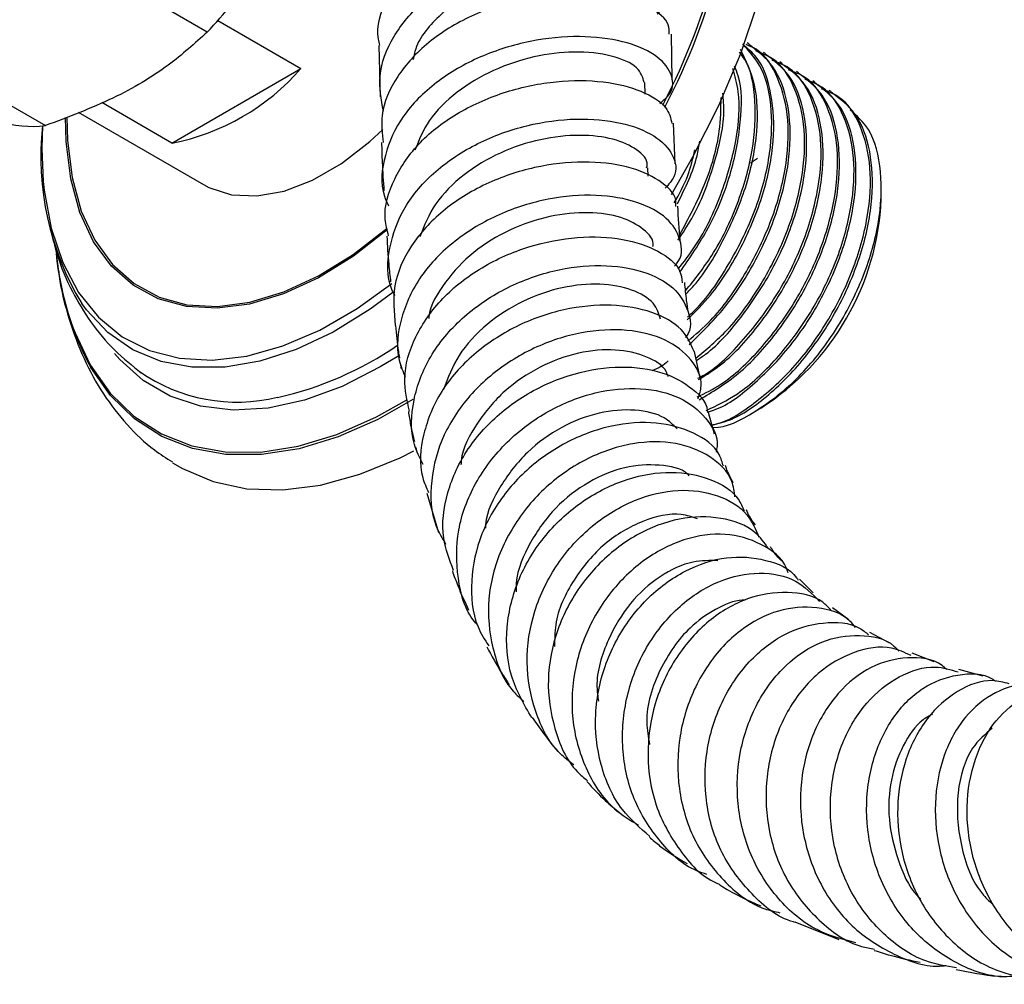
# Model space of a CAD drawing. Units: millimetres. Extents: x 5 to 995, y 5 to 995.
# Drawn here: x 840 to 851, y 26 to 37 of the extents above; entities that cross this region are included whole.
import ezdxf

# ---------------------------------------------------------------- set-up
doc = ezdxf.new("R2010")
doc.units = ezdxf.units.MM

msp = doc.modelspace()

# ---------------------------------------------------------------- linework, layer by layer
at = {"color": 7, "linetype": 'Continuous', "lineweight": 25}
for p, q in [((842.354, 36.885), (840.586, 37.906)), ((842.469, 37.012), (843.377, 36.489)), ((838.818, 36.885), (840.586, 35.865)), ((847.431, 36.364), (847.424, 36.865)), ((844.227, 36.741), (844.243, 36.179)), ((848.271, 36.754), (848.249, 36.767)), ((848.451, 36.651), (848.428, 36.664)), ((841.967, 35.675), (843.377, 36.489)), ((848.63, 36.547), (848.608, 36.56)), ((848.81, 36.443), (848.787, 36.456)), ((848.99, 36.34), (848.967, 36.353)), ((847.135, 36.21), (847.132, 36.334)), ((849.169, 36.236), (849.147, 36.249)), ((841.967, 35.675), (841.202, 36.116)), ((840.943, 36.011), (842.312, 35.221)), ((847.463, 35.448), (847.447, 35.89)), ((847.17, 35.313), (847.164, 35.404)), ((849.715, 35.061), (849.715, 35.17)), ((847.733, 33.125), (847.675, 33.4)), ((844.462, 33.271), (844.472, 33.21)), ((847.893, 32.499), (847.826, 32.734)), ((848.326, 32.74), (848.4, 32.783)), ((844.631, 32.35), (844.643, 32.298)), ((844.751, 31.853), (844.88, 31.424)), ((848.97, 30.767), (848.823, 30.916)), ((849.362, 30.471), (849.182, 30.602)), ((849.802, 30.219), (849.591, 30.333)), ((850.292, 30.012), (850.051, 30.108)), ((850.829, 29.856), (850.561, 29.93)), ((848.769, 27.173), (849.252, 26.983))]:
    msp.add_line(p, q, dxfattribs=at)
at = {"color": 7, "linetype": 'Continuous', "lineweight": 25, "flags": 128}
for points in [[(847.422, 35.113), (847.658, 35.523), (847.939, 36.083), (848.18, 36.653), (848.375, 37.226), (848.525, 37.795), (848.625, 38.353), (848.676, 38.891), (848.676, 39.404), (848.625, 39.884), (848.525, 40.326), (848.375, 40.722), (848.18, 41.069), (848.118, 41.155)], [(840.554, 35.862), (840.547, 35.616), (840.563, 35.254)], [(842.312, 35.221), (842.369, 35.191), (842.618, 35.111), (842.895, 35.098), (843.193, 35.151), (843.504, 35.271), (843.819, 35.453), (844.13, 35.693), (844.272, 35.822)], [(848.363, 35.505), (848.342, 35.492), (848.286, 35.454)], [(841.973, 32.185), (842.083, 32.121), (842.418, 31.979), (842.785, 31.901), (843.178, 31.888), (843.591, 31.941), (844.021, 32.059), (844.46, 32.239), (844.609, 32.314)]]:
    msp.add_lwpolyline(points, dxfattribs=at)
at = {"color": 8, "linetype": 'Continuous', "lineweight": 25, "flags": 128}
for points in [[(844.32, 34.727), (843.949, 34.44), (843.567, 34.205), (843.187, 34.03), (842.816, 33.918), (842.46, 33.871), (842.125, 33.889), (841.818, 33.974), (841.543, 34.122), (841.307, 34.331), (841.112, 34.598), (840.963, 34.918), (840.862, 35.285), (840.811, 35.692), (840.805, 35.954)], [(840.82, 35.959), (840.826, 35.703), (840.877, 35.298), (840.977, 34.933), (841.125, 34.615), (841.319, 34.349), (841.554, 34.141), (841.827, 33.994), (842.132, 33.91), (842.465, 33.892), (842.82, 33.938), (843.189, 34.05), (843.567, 34.224), (843.946, 34.458), (844.317, 34.744)], [(840.563, 35.254), (840.573, 35.162), (840.649, 34.744), (840.775, 34.37), (840.948, 34.045), (841.166, 33.774), (841.425, 33.561), (841.722, 33.411), (842.051, 33.325), (842.408, 33.304), (842.786, 33.35), (843.18, 33.46), (843.584, 33.634), (843.991, 33.869), (844.369, 34.141)], [(844.381, 34.042), (844.132, 33.86), (843.727, 33.612), (843.325, 33.423), (842.929, 33.294), (842.548, 33.229), (842.186, 33.229), (841.849, 33.292), (841.541, 33.419), (841.269, 33.606), (841.035, 33.853), (840.983, 33.923)], [(840.91, 33.602), (841.076, 33.255), (841.294, 32.945), (841.553, 32.693), (841.852, 32.5), (842.185, 32.369), (842.548, 32.303), (842.937, 32.302), (843.346, 32.366), (843.769, 32.494), (844.201, 32.686), (844.54, 32.876)], [(844.444, 33.354), (844.243, 33.231), (843.826, 33.019), (843.416, 32.869), (843.017, 32.782), (842.636, 32.761), (842.279, 32.804), (841.95, 32.911), (841.655, 33.082), (841.398, 33.313), (841.34, 33.379)], [(844.597, 32.876), (844.216, 32.659), (843.782, 32.467), (843.357, 32.338), (842.947, 32.274), (842.557, 32.275), (842.192, 32.341), (841.857, 32.472), (841.558, 32.666), (841.297, 32.92), (841.081, 33.226)]]:
    msp.add_lwpolyline(points, dxfattribs=at)
at = {"color": 8, "linetype": 'Continuous', "lineweight": 25}
for centre, radius, start, end in [((840.8, 39.491), 7.361, 332.4734, 358.3708), ((840.799, 39.491), 7.393, 332.4169, 358.3687), ((842.307, 36.555), 3.746, 282.5622, 304.5529)]:
    msp.add_arc(centre, radius, start, end, dxfattribs=at)
at = {"color": 7, "linetype": 'Continuous', "lineweight": 25}
for centre, radius, start, end in [((838.538, 40.476), 5.239, 316.7386, 325.6722), ((841.489, 38.13), 2.502, 281.0152, 318.9794), ((840.445, 37.173), 1.316, 253.641, 276.1399), ((843.649, 35.532), 3.114, 173.9244, 211.1174), ((846.859, 35.191), 2.859, 302.6112, 357.3942), ((843.835, 34.742), 3.143, 184.9854, 208.8405), ((843.973, 34.784), 3.284, 185.5269, 201.1003), ((842.679, 34.715), 1.868, 235.2463, 283.6819)]:
    msp.add_arc(centre, radius, start, end, dxfattribs=at)
for points, knots in [([(844.239, 36.742), (844.233, 36.765), (844.19, 36.931), (844.294, 37.251), (844.557, 37.653), (844.99, 37.984), (845.517, 38.217), (846.082, 38.339), (846.616, 38.35), (847.051, 38.262), (847.35, 38.102), (847.392, 37.97), (847.413, 37.905)], [0, 0, 0, 0, 0.017189, 0.126532, 0.235861, 0.345199, 0.454575, 0.564014, 0.673542, 0.783171, 0.892911, 1, 1, 1, 1]), ([(844.277, 36.022), (844.254, 36.151), (844.205, 36.425), (844.365, 36.844), (844.691, 37.231), (845.158, 37.535), (845.704, 37.733), (846.265, 37.817), (846.773, 37.789), (847.168, 37.668), (847.398, 37.483), (847.451, 37.268), (847.327, 37.142), (847.266, 37.08)], [0, 0, 0, 0, 0.080678, 0.172893, 0.265146, 0.357399, 0.449622, 0.541801, 0.633938, 0.726043, 0.818132, 0.910229, 1, 1, 1, 1]), ([(847.116, 37.328), (847.116, 37.33), (847.134, 37.372), (847.067, 37.458), (846.909, 37.563), (846.646, 37.631), (846.28, 37.65), (845.816, 37.583), (845.308, 37.392), (844.893, 37.091), (844.644, 36.804), (844.61, 36.625), (844.603, 36.585)], [0, 0, 0, 0, 0.004084, 0.106859, 0.209585, 0.312309, 0.415023, 0.551664, 0.68838, 0.825166, 0.962001, 1, 1, 1, 1]), ([(847.398, 36.864), (847.399, 36.898), (847.403, 37.003), (847.203, 37.162), (846.834, 37.293), (846.334, 37.332), (845.777, 37.263), (845.228, 37.078), (844.75, 36.786), (844.41, 36.409), (844.235, 36.025), (844.264, 35.779), (844.275, 35.68)], [0, 0, 0, 0, 0.053574, 0.163138, 0.272559, 0.381825, 0.490938, 0.599919, 0.7088, 0.817623, 0.926426, 1, 1, 1, 1]), ([(842.354, 36.885), (842.218, 36.763), (841.925, 36.5), (841.334, 36.146), (840.838, 35.96), (840.586, 35.865)], [0, 0, 0, 0, 0.298502, 0.643042, 1, 1, 1, 1]), ([(847.296, 36.104), (847.337, 36.14), (847.453, 36.242), (847.439, 36.44), (847.263, 36.647), (846.909, 36.796), (846.429, 36.855), (845.88, 36.803), (845.327, 36.633), (844.838, 36.35), (844.466, 35.976), (844.276, 35.546), (844.235, 35.2), (844.316, 35.025), (844.332, 34.991)], [0, 0, 0, 0, 0.051127, 0.14364, 0.236086, 0.328507, 0.420941, 0.513431, 0.606007, 0.698683, 0.791457, 0.884302, 0.977177, 1, 1, 1, 1]), ([(847.126, 36.335), (847.109, 36.391), (847.075, 36.508), (846.787, 36.638), (846.383, 36.684), (845.923, 36.63), (845.472, 36.482), (845.07, 36.242), (844.76, 35.94), (844.666, 35.707), (844.622, 35.598)], [0, 0, 0, 0, 0.128542, 0.265593, 0.402666, 0.524733, 0.64692, 0.769216, 0.89161, 1, 1, 1, 1]), ([(847.581, 34.026), (847.611, 34.056), (847.776, 34.227), (848.019, 34.645), (848.265, 35.225), (848.375, 35.805), (848.359, 36.327), (848.237, 36.575), (848.177, 36.697)], [0, 0, 0, 0, 0.0412742, 0.2331916, 0.4270822, 0.6220256, 0.8132121, 1, 1, 1, 1]), ([(847.596, 33.746), (847.682, 33.832), (847.906, 34.055), (848.201, 34.538), (848.443, 35.121), (848.557, 35.705), (848.529, 36.219), (848.408, 36.583), (848.258, 36.703), (848.208, 36.742)], [0, 0, 0, 0, 0.101132, 0.263091, 0.426716, 0.591229, 0.752571, 0.917568, 1, 1, 1, 1]), ([(847.598, 33.776), (847.622, 33.798), (847.79, 33.946), (848.054, 34.338), (848.342, 34.904), (848.506, 35.496), (848.534, 36.042), (848.439, 36.492), (848.276, 36.673), (848.201, 36.757)], [0, 0, 0, 0, 0.0289961, 0.1952157, 0.3591906, 0.5266001, 0.6905867, 0.8567911, 1, 1, 1, 1]), ([(847.602, 33.514), (847.686, 33.585), (847.915, 33.778), (848.235, 34.23), (848.521, 34.801), (848.685, 35.391), (848.717, 35.943), (848.602, 36.393), (848.432, 36.672), (848.276, 36.734), (848.239, 36.749)], [0, 0, 0, 0, 0.08518, 0.230389, 0.373638, 0.519887, 0.663145, 0.808342, 0.953886, 1, 1, 1, 1]), ([(847.618, 33.476), (847.759, 33.613), (848.039, 33.887), (848.381, 34.433), (848.623, 35.018), (848.736, 35.6), (848.711, 36.118), (848.559, 36.531), (848.362, 36.679), (848.268, 36.75)], [0, 0, 0, 0, 0.1447087, 0.287688, 0.4321375, 0.5773712, 0.719806, 0.8654667, 1, 1, 1, 1]), ([(847.69, 33.328), (847.806, 33.424), (848.067, 33.641), (848.415, 34.126), (848.701, 34.698), (848.865, 35.287), (848.896, 35.839), (848.783, 36.292), (848.591, 36.588), (848.407, 36.656), (848.343, 36.68)], [0, 0, 0, 0, 0.109327, 0.245948, 0.380724, 0.518323, 0.653109, 0.789717, 0.926653, 1, 1, 1, 1]), ([(847.577, 34.062), (847.677, 34.187), (847.903, 34.471), (848.16, 35.011), (848.328, 35.6), (848.35, 36.142), (848.29, 36.512), (848.186, 36.641), (848.165, 36.667)], [0, 0, 0, 0, 0.153819, 0.350862, 0.552032, 0.749089, 0.948811, 1, 1, 1, 1]), ([(847.696, 33.302), (847.729, 33.324), (847.91, 33.441), (848.216, 33.796), (848.561, 34.325), (848.802, 34.916), (848.916, 35.496), (848.89, 36.014), (848.739, 36.427), (848.542, 36.575), (848.448, 36.646)], [0, 0, 0, 0, 0.031667, 0.172645, 0.310954, 0.450685, 0.591175, 0.728958, 0.869861, 1, 1, 1, 1]), ([(847.713, 33.108), (847.737, 33.12), (847.907, 33.208), (848.22, 33.522), (848.595, 34.017), (848.88, 34.595), (849.044, 35.183), (849.076, 35.735), (848.963, 36.188), (848.77, 36.484), (848.587, 36.553), (848.523, 36.576)], [0, 0, 0, 0, 0.021018, 0.151466, 0.281623, 0.410022, 0.541111, 0.66952, 0.799666, 0.930123, 1, 1, 1, 1]), ([(847.495, 34.297), (847.56, 34.38), (847.751, 34.623), (847.981, 35.117), (848.143, 35.698), (848.184, 36.182), (848.117, 36.408), (848.093, 36.49)], [0, 0, 0, 0, 0.125631, 0.369222, 0.617915, 0.861523, 1, 1, 1, 1]), ([(847.515, 34.264), (847.624, 34.422), (847.853, 34.753), (848.085, 35.333), (848.191, 35.904), (848.196, 36.316), (848.125, 36.48), (848.11, 36.513)], [0, 0, 0, 0, 0.219143, 0.459725, 0.701612, 0.938839, 1, 1, 1, 1]), ([(847.703, 32.903), (847.79, 32.945), (848.024, 33.056), (848.4, 33.413), (848.775, 33.914), (849.06, 34.491), (849.224, 35.079), (849.255, 35.632), (849.142, 36.084), (848.95, 36.381), (848.766, 36.449), (848.702, 36.473)], [0, 0, 0, 0, 0.072989, 0.196511, 0.319759, 0.441342, 0.565472, 0.687064, 0.810301, 0.933832, 1, 1, 1, 1]), ([(847.719, 33.093), (847.805, 33.146), (848.039, 33.291), (848.396, 33.689), (848.741, 34.223), (848.982, 34.812), (849.096, 35.393), (849.07, 35.911), (848.918, 36.324), (848.722, 36.471), (848.627, 36.542)], [0, 0, 0, 0, 0.077628, 0.211914, 0.343658, 0.476758, 0.61058, 0.741822, 0.876038, 1, 1, 1, 1]), ([(844.333, 34.663), (844.318, 34.723), (844.265, 34.927), (844.377, 35.289), (844.655, 35.694), (845.089, 36.024), (845.615, 36.252), (846.171, 36.364), (846.694, 36.359), (847.112, 36.252), (847.383, 36.082), (847.415, 35.948), (847.429, 35.888)], [0, 0, 0, 0, 0.044639, 0.153154, 0.261534, 0.36983, 0.478099, 0.586403, 0.694797, 0.803327, 0.91203, 1, 1, 1, 1]), ([(847.727, 32.873), (847.871, 32.959), (848.164, 33.135), (848.576, 33.583), (848.92, 34.12), (849.161, 34.708), (849.275, 35.289), (849.249, 35.807), (849.098, 36.22), (848.901, 36.368), (848.807, 36.439)], [0, 0, 0, 0, 0.123447, 0.251062, 0.376262, 0.50275, 0.629924, 0.754647, 0.882196, 1, 1, 1, 1]), ([(847.803, 32.757), (847.917, 32.81), (848.177, 32.932), (848.579, 33.308), (848.954, 33.811), (849.24, 34.388), (849.404, 34.976), (849.435, 35.528), (849.322, 35.981), (849.13, 36.277), (848.946, 36.345), (848.882, 36.369)], [0, 0, 0, 0, 0.093287, 0.214105, 0.334654, 0.453575, 0.574987, 0.693916, 0.814454, 0.935281, 1, 1, 1, 1]), ([(847.82, 32.741), (847.847, 32.748), (848.014, 32.795), (848.344, 33.047), (848.755, 33.474), (849.1, 34.017), (849.341, 34.604), (849.455, 35.186), (849.429, 35.703), (849.277, 36.116), (849.081, 36.264), (848.986, 36.335)], [0, 0, 0, 0, 0.023418, 0.145189, 0.269639, 0.391734, 0.515084, 0.639104, 0.760733, 0.885118, 1, 1, 1, 1]), ([(847.864, 32.599), (847.873, 32.601), (848.016, 32.621), (848.331, 32.824), (848.758, 33.198), (849.134, 33.709), (849.419, 34.283), (849.583, 34.872), (849.614, 35.424), (849.502, 35.877), (849.309, 36.173), (849.126, 36.241), (849.062, 36.265)], [0, 0, 0, 0, 0.0072865, 0.1222309, 0.2391918, 0.3558927, 0.4710176, 0.588554, 0.7036871, 0.8203773, 0.937347, 1, 1, 1, 1]), ([(847.494, 34.616), (847.547, 34.694), (847.716, 34.946), (847.896, 35.433), (848.011, 35.912), (847.991, 36.151), (847.985, 36.221)], [0, 0, 0, 0, 0.154946, 0.503968, 0.854886, 1, 1, 1, 1]), ([(847.514, 34.675), (847.61, 34.853), (847.806, 35.219), (847.96, 35.751), (847.964, 36.051), (847.965, 36.172)], [0, 0, 0, 0, 0.360513, 0.742502, 1, 1, 1, 1]), ([(847.865, 32.595), (847.937, 32.613), (848.147, 32.667), (848.523, 32.939), (848.934, 33.372), (849.28, 33.913), (849.521, 34.5), (849.634, 35.082), (849.609, 35.6), (849.457, 36.013), (849.26, 36.16), (849.166, 36.231)], [0, 0, 0, 0, 0.0600287, 0.1772346, 0.2970193, 0.4145368, 0.5332626, 0.652633, 0.769703, 0.8894245, 1, 1, 1, 1]), ([(847.872, 32.572), (847.876, 32.572), (848.013, 32.562), (848.34, 32.73), (848.795, 33.073), (849.209, 33.585), (849.523, 34.18), (849.707, 34.804), (849.73, 35.376), (849.62, 35.818), (849.448, 35.972), (849.376, 36.037)], [0, 0, 0, 0, 0.004011, 0.131185, 0.258915, 0.387202, 0.516047, 0.645448, 0.775406, 0.905921, 1, 1, 1, 1]), ([(844.404, 34.009), (844.392, 34.031), (844.307, 34.192), (844.327, 34.533), (844.483, 34.98), (844.827, 35.379), (845.297, 35.688), (845.842, 35.884), (846.393, 35.956), (846.884, 35.91), (847.258, 35.763), (847.458, 35.55), (847.495, 35.338), (847.392, 35.223), (847.356, 35.182)], [0, 0, 0, 0, 0.014771, 0.108316, 0.201952, 0.295606, 0.389212, 0.482718, 0.576089, 0.66931, 0.762381, 0.855331, 0.948206, 1, 1, 1, 1]), ([(847.152, 35.406), (847.155, 35.417), (847.174, 35.486), (847.056, 35.608), (846.805, 35.728), (846.431, 35.774), (845.995, 35.728), (845.547, 35.582), (845.144, 35.34), (844.824, 35.022), (844.723, 34.773), (844.674, 34.65)], [0, 0, 0, 0, 0.023351, 0.145433, 0.267543, 0.389727, 0.512021, 0.634492, 0.757143, 0.879942, 1, 1, 1, 1]), ([(844.257, 35.68), (844.259, 35.607), (844.263, 35.429), (844.276, 35.255), (844.283, 35.152)], [0, 0, 0, 0, 0.404363, 1, 1, 1, 1]), ([(847.454, 35.021), (847.509, 35.12), (847.613, 35.309), (847.658, 35.506), (847.68, 35.6)], [0, 0, 0, 0, 0.5217579, 1, 1, 1, 1]), ([(847.489, 35.013), (847.575, 35.188), (847.687, 35.417), (847.725, 35.642), (847.734, 35.696)], [0, 0, 0, 0, 0.762604, 1, 1, 1, 1]), ([(847.47, 34.984), (847.472, 35.006), (847.48, 35.109), (847.303, 35.275), (846.957, 35.43), (846.473, 35.487), (845.928, 35.427), (845.385, 35.244), (844.908, 34.948), (844.559, 34.561), (844.365, 34.123), (844.393, 33.828), (844.407, 33.683)], [0, 0, 0, 0, 0.029988, 0.138925, 0.247629, 0.356091, 0.464318, 0.572346, 0.680236, 0.788067, 0.895926, 1, 1, 1, 1]), ([(847.456, 34.331), (847.464, 34.34), (847.548, 34.427), (847.536, 34.622), (847.397, 34.863), (847.067, 35.043), (846.612, 35.123), (846.078, 35.083), (845.533, 34.913), (845.042, 34.621), (844.662, 34.23), (844.454, 33.777), (844.404, 33.387), (844.491, 33.181), (844.516, 33.12)], [0, 0, 0, 0, 0.010392, 0.104966, 0.199488, 0.294037, 0.388686, 0.483494, 0.578501, 0.673721, 0.769145, 0.864733, 0.960418, 1, 1, 1, 1]), ([(847.52, 34.6), (847.519, 34.605), (847.506, 34.729), (847.499, 34.859), (847.493, 34.985)], [0, 0, 0, 0, 0.040832, 1, 1, 1, 1]), ([(847.219, 34.544), (847.22, 34.547), (847.238, 34.615), (847.128, 34.74), (846.891, 34.874), (846.525, 34.931), (846.096, 34.889), (845.653, 34.742), (845.246, 34.495), (844.946, 34.164), (844.784, 33.904), (844.773, 33.765), (844.773, 33.76)], [0, 0, 0, 0, 0.006524, 0.129514, 0.252549, 0.375711, 0.49904, 0.622592, 0.746398, 0.870418, 0.994612, 1, 1, 1, 1]), ([(840.646, 34.715), (840.666, 34.631), (840.72, 34.399), (840.865, 34.066), (841.077, 33.712), (841.327, 33.409), (841.533, 33.246), (841.633, 33.167)], [0, 0, 0, 0, 0.1323395, 0.3686013, 0.5736369, 0.7939865, 1, 1, 1, 1]), ([(844.315, 34.66), (844.32, 34.556), (844.329, 34.387), (844.348, 34.224), (844.356, 34.161)], [0, 0, 0, 0, 0.615226, 1, 1, 1, 1]), ([(844.563, 32.748), (844.536, 32.865), (844.476, 33.133), (844.607, 33.568), (844.902, 33.991), (845.34, 34.333), (845.862, 34.562), (846.406, 34.665), (846.907, 34.642), (847.295, 34.506), (847.521, 34.326), (847.536, 34.195), (847.541, 34.15)], [0, 0, 0, 0, 0.083475, 0.191366, 0.298994, 0.406433, 0.513778, 0.62114, 0.728615, 0.836292, 0.944232, 1, 1, 1, 1]), ([(844.711, 32.165), (844.675, 32.237), (844.566, 32.456), (844.586, 32.873), (844.765, 33.352), (845.118, 33.776), (845.591, 34.1), (846.128, 34.299), (846.662, 34.36), (847.125, 34.289), (847.468, 34.106), (847.62, 33.85), (847.65, 33.648), (847.58, 33.556), (847.578, 33.554)], [0, 0, 0, 0, 0.0476393, 0.1431498, 0.2387507, 0.3343406, 0.4298266, 0.525121, 0.6201715, 0.7149465, 0.809451, 0.9037298, 0.9978505, 1, 1, 1, 1]), ([(840.731, 34.273), (840.733, 34.257), (840.752, 34.074), (840.839, 33.752), (840.996, 33.319), (841.209, 32.932), (841.469, 32.599), (841.725, 32.35), (841.906, 32.236), (841.974, 32.194)], [0, 0, 0, 0, 0.018737, 0.202471, 0.3841, 0.561806, 0.734337, 0.901634, 1, 1, 1, 1]), ([(847.305, 33.751), (847.286, 33.812), (847.245, 33.942), (847.003, 34.084), (846.654, 34.151), (846.232, 34.113), (845.794, 33.964), (845.397, 33.708), (845.081, 33.373), (844.981, 33.111), (844.932, 32.983)], [0, 0, 0, 0, 0.112318, 0.239262, 0.366387, 0.49375, 0.621389, 0.749354, 0.877612, 1, 1, 1, 1]), ([(847.609, 33.825), (847.602, 33.868), (847.585, 33.974), (847.574, 34.087), (847.568, 34.154)], [0, 0, 0, 0, 0.408199, 1, 1, 1, 1]), ([(847.67, 33.398), (847.634, 33.483), (847.559, 33.658), (847.228, 33.843), (846.777, 33.926), (846.25, 33.877), (845.718, 33.691), (845.245, 33.381), (844.885, 32.971), (844.696, 32.504), (844.658, 32.113), (844.746, 31.913), (844.77, 31.859)], [0, 0, 0, 0, 0.10172, 0.209845, 0.317622, 0.425072, 0.532252, 0.639253, 0.746184, 0.853179, 0.960357, 1, 1, 1, 1]), ([(844.409, 33.683), (844.417, 33.587), (844.428, 33.468), (844.448, 33.354), (844.452, 33.331)], [0, 0, 0, 0, 0.802711, 1, 1, 1, 1]), ([(847.715, 32.884), (847.729, 32.931), (847.776, 33.082), (847.656, 33.321), (847.377, 33.542), (846.95, 33.653), (846.442, 33.627), (845.913, 33.457), (845.509, 33.201), (845.172, 32.879), (844.911, 32.495), (844.779, 31.991), (844.796, 31.57), (844.919, 31.361), (844.957, 31.297)], [0, 0, 0, 0, 0.0423209, 0.1377021, 0.2331542, 0.3287862, 0.4246809, 0.5208961, 0.6174439, 0.6653531, 0.7622071, 0.8594112, 0.956742, 1, 1, 1, 1]), ([(847.387, 33.126), (847.381, 33.144), (847.352, 33.238), (847.154, 33.355), (846.823, 33.435), (846.409, 33.4), (845.982, 33.246), (845.586, 32.981), (845.292, 32.625), (845.134, 32.335), (845.125, 32.179), (845.124, 32.164)], [0, 0, 0, 0, 0.033694, 0.168784, 0.304104, 0.439743, 0.575735, 0.712123, 0.848893, 0.98595, 1, 1, 1, 1]), ([(845.044, 31.008), (844.999, 31.124), (844.897, 31.395), (844.955, 31.866), (845.141, 32.267), (845.422, 32.622), (845.784, 32.923), (846.294, 33.158), (846.815, 33.252), (847.289, 33.204), (847.632, 33.029), (847.812, 32.851), (847.816, 32.74), (847.817, 32.732)], [0, 0, 0, 0, 0.081442, 0.189254, 0.296631, 0.349571, 0.456357, 0.563137, 0.669931, 0.776872, 0.884077, 0.991627, 1, 1, 1, 1]), ([(847.387, 33.299), (847.385, 33.296), (847.351, 33.25), (847.277, 33.219), (847.208, 33.189)], [0, 0, 0, 0, 0.066395, 1, 1, 1, 1]), ([(845.308, 30.412), (845.297, 30.424), (845.169, 30.563), (845.074, 30.927), (845.067, 31.449), (845.26, 31.972), (845.609, 32.426), (846.073, 32.771), (846.591, 32.973), (847.097, 33.018), (847.53, 32.915), (847.814, 32.684), (847.943, 32.459), (847.915, 32.323), (847.911, 32.302)], [0, 0, 0, 0, 0.0095555, 0.107307, 0.2052482, 0.3032486, 0.4011888, 0.4989475, 0.5964301, 0.6935679, 0.7903165, 0.8866867, 0.9827301, 1, 1, 1, 1]), ([(844.55, 32.746), (844.557, 32.696), (844.575, 32.583), (844.601, 32.477), (844.616, 32.419)], [0, 0, 0, 0, 0.445976, 1, 1, 1, 1]), ([(847.484, 32.556), (847.442, 32.599), (847.336, 32.707), (847.031, 32.776), (846.636, 32.748), (846.218, 32.589), (845.834, 32.314), (845.55, 31.943), (845.398, 31.644), (845.391, 31.484), (845.391, 31.47)], [0, 0, 0, 0, 0.096446, 0.243666, 0.391294, 0.539374, 0.687922, 0.836948, 0.986353, 1, 1, 1, 1]), ([(847.99, 32.147), (847.978, 32.19), (847.936, 32.342), (847.681, 32.525), (847.27, 32.643), (846.77, 32.61), (846.26, 32.424), (845.876, 32.151), (845.561, 31.812), (845.324, 31.414), (845.217, 30.898), (845.252, 30.465), (845.384, 30.254), (845.427, 30.186)], [0, 0, 0, 0, 0.043531, 0.151096, 0.258235, 0.364978, 0.471395, 0.577602, 0.630097, 0.736227, 0.842546, 0.949192, 1, 1, 1, 1]), ([(848.117, 31.812), (848.109, 31.87), (848.086, 32.047), (847.859, 32.268), (847.482, 32.421), (847.006, 32.419), (846.505, 32.256), (846.117, 31.991), (845.791, 31.651), (845.539, 31.243), (845.397, 30.696), (845.45, 30.159), (845.601, 29.767), (845.773, 29.614), (845.812, 29.579)], [0, 0, 0, 0, 0.046717, 0.142631, 0.238776, 0.335257, 0.432143, 0.529458, 0.577787, 0.675487, 0.77364, 0.871975, 0.970361, 1, 1, 1, 1]), ([(847.618, 32.044), (847.612, 32.05), (847.54, 32.124), (847.293, 32.173), (846.918, 32.154), (846.513, 31.991), (846.144, 31.707), (845.871, 31.323), (845.726, 30.993), (845.726, 30.808), (845.726, 30.775)], [0, 0, 0, 0, 0.014063, 0.171103, 0.32862, 0.486752, 0.645538, 0.804989, 0.964944, 1, 1, 1, 1]), ([(848.098, 31.967), (848.074, 32.011), (848.043, 32.068), (848.018, 32.14), (848.013, 32.155)], [0, 0, 0, 0, 0.7830294, 1, 1, 1, 1]), ([(845.898, 29.4), (845.812, 29.549), (845.638, 29.849), (845.601, 30.391), (845.734, 30.929), (846.033, 31.413), (846.452, 31.791), (846.938, 32.029), (847.431, 32.108), (847.855, 32.023), (848.134, 31.857), (848.198, 31.703), (848.216, 31.659)], [0, 0, 0, 0, 0.1061152, 0.2135364, 0.3204448, 0.4268718, 0.5329285, 0.6388028, 0.7446772, 0.8507152, 0.9570367, 1, 1, 1, 1]), ([(846.356, 28.888), (846.305, 28.927), (846.111, 29.073), (845.917, 29.465), (845.815, 30.005), (845.904, 30.573), (846.159, 31.096), (846.548, 31.519), (847.017, 31.8), (847.505, 31.912), (847.938, 31.849), (848.257, 31.659), (848.342, 31.457), (848.379, 31.372)], [0, 0, 0, 0, 0.0358494, 0.1350925, 0.2345756, 0.3341869, 0.4337865, 0.5332336, 0.6324073, 0.7312259, 0.8296458, 0.9276537, 1, 1, 1, 1]), ([(847.706, 31.573), (847.649, 31.593), (847.478, 31.652), (847.106, 31.568), (846.682, 31.323), (846.343, 30.921), (846.148, 30.512), (846.147, 30.258), (846.147, 30.178)], [0, 0, 0, 0, 0.100203, 0.3007658, 0.5020986, 0.7041909, 0.9069396, 1, 1, 1, 1]), ([(848.34, 31.507), (848.317, 31.536), (848.281, 31.583), (848.251, 31.647), (848.241, 31.671)], [0, 0, 0, 0, 0.628762, 1, 1, 1, 1]), ([(848.482, 31.248), (848.438, 31.312), (848.321, 31.477), (847.972, 31.602), (847.516, 31.599), (847.036, 31.42), (846.674, 31.141), (846.377, 30.787), (846.155, 30.369), (846.047, 29.814), (846.128, 29.278), (846.294, 28.892), (846.467, 28.747), (846.506, 28.714)], [0, 0, 0, 0, 0.066164, 0.172964, 0.279367, 0.385469, 0.491412, 0.543815, 0.649754, 0.755974, 0.862517, 0.969451, 1, 1, 1, 1]), ([(848.697, 30.982), (848.691, 31), (848.645, 31.144), (848.408, 31.314), (848.02, 31.434), (847.558, 31.371), (847.101, 31.135), (846.773, 30.808), (846.519, 30.414), (846.35, 29.96), (846.315, 29.382), (846.466, 28.843), (846.726, 28.434), (846.972, 28.284), (847.063, 28.229)], [0, 0, 0, 0, 0.014031, 0.110474, 0.207148, 0.304139, 0.401512, 0.499295, 0.547853, 0.646016, 0.744583, 0.843254, 0.941894, 1, 1, 1, 1]), ([(848.629, 31.113), (848.61, 31.131), (848.564, 31.174), (848.527, 31.233), (848.506, 31.267)], [0, 0, 0, 0, 0.416932, 1, 1, 1, 1]), ([(847.188, 28.106), (847.081, 28.198), (846.837, 28.406), (846.629, 28.883), (846.566, 29.442), (846.665, 29.912), (846.858, 30.339), (847.138, 30.715), (847.566, 31.028), (848.032, 31.179), (848.455, 31.14), (848.728, 31.03), (848.801, 30.913), (848.806, 30.904)], [0, 0, 0, 0, 0.084589, 0.192407, 0.299838, 0.4069, 0.459691, 0.566097, 0.672474, 0.778725, 0.884968, 0.99134, 1, 1, 1, 1]), ([(847.929, 31.116), (847.841, 31.118), (847.637, 31.123), (847.292, 30.959), (846.96, 30.666), (846.713, 30.248), (846.588, 29.861), (846.618, 29.635), (846.625, 29.582)], [0, 0, 0, 0, 0.146541, 0.336833, 0.527736, 0.719208, 0.934911, 1, 1, 1, 1]), ([(845.03, 31.004), (845.049, 30.951), (845.102, 30.806), (845.166, 30.667), (845.207, 30.578)], [0, 0, 0, 0, 0.3679042, 1, 1, 1, 1]), ([(847.81, 27.692), (847.773, 27.704), (847.563, 27.771), (847.264, 28.063), (846.975, 28.535), (846.861, 29.102), (846.923, 29.682), (847.148, 30.216), (847.503, 30.643), (847.937, 30.917), (848.387, 31.008), (848.787, 30.931), (848.96, 30.754), (849.041, 30.671)], [0, 0, 0, 0, 0.021189, 0.120226, 0.219473, 0.318875, 0.418364, 0.517848, 0.617219, 0.716357, 0.815156, 0.913556, 1, 1, 1, 1]), ([(849.162, 30.58), (849.135, 30.609), (849.017, 30.732), (848.692, 30.793), (848.254, 30.731), (847.82, 30.48), (847.46, 30.078), (847.22, 29.564), (847.139, 28.996), (847.228, 28.431), (847.495, 27.953), (847.755, 27.661), (847.933, 27.591), (847.944, 27.587)], [0, 0, 0, 0, 0.032804, 0.139664, 0.246249, 0.352662, 0.459008, 0.565391, 0.671907, 0.77865, 0.885703, 0.993126, 1, 1, 1, 1]), ([(848.228, 30.684), (848.217, 30.684), (848.114, 30.687), (847.899, 30.593), (847.571, 30.365), (847.279, 29.944), (847.123, 29.468), (847.17, 29.191), (847.183, 29.111)], [0, 0, 0, 0, 0.018975, 0.193378, 0.368224, 0.630216, 0.89304, 1, 1, 1, 1]), ([(849.433, 30.386), (849.414, 30.411), (849.312, 30.54), (849.012, 30.624), (848.591, 30.599), (848.164, 30.378), (847.864, 30.058), (847.636, 29.665), (847.49, 29.208), (847.481, 28.624), (847.645, 28.066), (847.975, 27.614), (848.317, 27.338), (848.552, 27.286), (848.608, 27.274)], [0, 0, 0, 0, 0.023086, 0.121529, 0.220259, 0.319337, 0.418768, 0.468104, 0.567841, 0.667903, 0.76808, 0.868292, 0.968455, 1, 1, 1, 1]), ([(848.768, 27.171), (848.764, 27.172), (848.583, 27.216), (848.287, 27.469), (847.95, 27.907), (847.781, 28.461), (847.784, 29.04), (847.953, 29.585), (848.257, 30.034), (848.655, 30.341), (849.08, 30.46), (849.411, 30.441), (849.544, 30.335), (849.576, 30.31)], [0, 0, 0, 0, 0.0026023, 0.1108909, 0.2189, 0.3265636, 0.4338557, 0.5408023, 0.6474756, 0.7539863, 0.8604555, 0.966992, 1, 1, 1, 1]), ([(849.438, 26.945), (849.295, 26.983), (848.975, 27.067), (848.57, 27.411), (848.265, 27.893), (848.123, 28.462), (848.152, 29.046), (848.342, 29.578), (848.661, 29.998), (849.063, 30.261), (849.477, 30.323), (849.78, 30.267), (849.89, 30.149), (849.908, 30.13)], [0, 0, 0, 0, 0.080791, 0.180734, 0.28089, 0.381181, 0.481512, 0.581777, 0.681887, 0.78177, 0.881381, 0.980695, 1, 1, 1, 1]), ([(845.407, 30.175), (845.459, 30.079), (845.536, 29.937), (845.624, 29.805), (845.652, 29.761)], [0, 0, 0, 0, 0.674612, 1, 1, 1, 1]), ([(850.04, 30.08), (849.971, 30.113), (849.783, 30.201), (849.414, 30.14), (849.015, 29.913), (848.742, 29.582), (848.547, 29.183), (848.436, 28.725), (848.467, 28.149), (848.666, 27.607), (849.021, 27.177), (849.367, 26.924), (849.593, 26.885), (849.641, 26.877)], [0, 0, 0, 0, 0.062788, 0.169754, 0.276512, 0.383156, 0.435904, 0.542543, 0.649395, 0.756503, 0.863922, 0.971667, 1, 1, 1, 1]), ([(850.429, 29.929), (850.412, 29.944), (850.297, 30.048), (849.999, 30.078), (849.599, 29.983), (849.229, 29.69), (848.954, 29.25), (848.815, 28.706), (848.839, 28.123), (849.031, 27.569), (849.377, 27.104), (849.843, 26.806), (850.215, 26.672), (850.409, 26.696), (850.421, 26.698)], [0, 0, 0, 0, 0.01583, 0.112641, 0.209692, 0.307019, 0.404637, 0.502524, 0.600625, 0.698859, 0.797126, 0.895331, 0.993389, 1, 1, 1, 1]), ([(850.536, 26.672), (850.423, 26.691), (850.128, 26.739), (849.72, 27.028), (849.368, 27.475), (849.17, 28.024), (849.14, 28.602), (849.271, 29.143), (849.54, 29.586), (849.902, 29.873), (850.266, 29.989), (850.472, 29.927), (850.554, 29.903)], [0, 0, 0, 0, 0.068563, 0.177102, 0.285373, 0.393344, 0.501013, 0.608408, 0.715582, 0.822611, 0.92959, 1, 1, 1, 1]), ([(851.258, 26.587), (851.181, 26.58), (850.922, 26.556), (850.496, 26.721), (850.047, 27.058), (849.721, 27.543), (849.55, 28.104), (849.547, 28.585), (849.641, 29.028), (849.826, 29.42), (850.16, 29.754), (850.545, 29.889), (850.835, 29.894), (850.953, 29.808), (850.963, 29.801)], [0, 0, 0, 0, 0.0425026, 0.1421074, 0.2419453, 0.3419711, 0.4421212, 0.5423172, 0.5918526, 0.6918038, 0.7917194, 0.8913825, 0.9907526, 1, 1, 1, 1]), ([(851.111, 29.773), (851.051, 29.789), (850.867, 29.837), (850.539, 29.712), (850.201, 29.417), (849.963, 28.967), (849.867, 28.426), (849.932, 27.855), (850.159, 27.319), (850.531, 26.888), (850.98, 26.606), (851.307, 26.567), (851.453, 26.55)], [0, 0, 0, 0, 0.051614, 0.159102, 0.266439, 0.373714, 0.481022, 0.588451, 0.696081, 0.803974, 0.912165, 1, 1, 1, 1]), ([(851.546, 29.699), (851.477, 29.725), (851.288, 29.796), (850.954, 29.699), (850.618, 29.434), (850.379, 29.005), (850.279, 28.474), (850.338, 27.902), (850.561, 27.358), (850.93, 26.904), (851.407, 26.609), (851.845, 26.483), (852.098, 26.53), (852.172, 26.544)], [0, 0, 0, 0, 0.056689, 0.156076, 0.255739, 0.355683, 0.455878, 0.556265, 0.656772, 0.757321, 0.857829, 0.958213, 1, 1, 1, 1]), ([(852.391, 26.525), (852.367, 26.521), (852.165, 26.485), (851.776, 26.604), (851.295, 26.885), (850.922, 27.332), (850.693, 27.869), (850.626, 28.436), (850.72, 28.964), (850.953, 29.396), (851.283, 29.656), (851.558, 29.761), (851.693, 29.72), (851.707, 29.716)], [0, 0, 0, 0, 0.0146783, 0.1237223, 0.2325904, 0.341202, 0.4495079, 0.5575027, 0.6652282, 0.7727624, 0.8802013, 0.9876433, 1, 1, 1, 1]), ([(845.903, 29.403), (845.997, 29.268), (846.092, 29.131), (846.203, 29.016), (846.205, 29.014)], [0, 0, 0, 0, 0.98593, 1, 1, 1, 1]), ([(850.274, 29.441), (850.239, 29.423), (850.112, 29.355), (849.942, 29.107), (849.807, 28.732), (849.781, 28.292), (849.886, 27.857), (850.014, 27.547), (850.134, 27.434), (850.146, 27.423)], [0, 0, 0, 0, 0.0686873, 0.2502504, 0.4322053, 0.6144966, 0.7970538, 0.9797751, 1, 1, 1, 1]), ([(850.926, 29.288), (850.849, 29.223), (850.664, 29.066), (850.521, 28.59), (850.561, 28.018), (850.72, 27.562), (850.904, 27.391), (850.942, 27.355)], [0, 0, 0, 0, 0.1781465, 0.4296411, 0.6817434, 0.9342353, 1, 1, 1, 1]), ([(846.499, 28.707), (846.564, 28.635), (846.677, 28.51), (846.805, 28.409), (846.859, 28.366)], [0, 0, 0, 0, 0.57924, 1, 1, 1, 1]), ([(847.182, 28.099), (847.219, 28.067), (847.348, 27.956), (847.492, 27.871), (847.595, 27.81)], [0, 0, 0, 0, 0.2865173, 1, 1, 1, 1]), ([(847.943, 27.584), (847.956, 27.575), (848.1, 27.48), (848.256, 27.411), (848.398, 27.348)], [0, 0, 0, 0, 0.092357, 1, 1, 1, 1]), ([(849.637, 26.863), (849.696, 26.845), (849.862, 26.792), (850.032, 26.756), (850.141, 26.733)], [0, 0, 0, 0, 0.352673, 1, 1, 1, 1]), ([(850.533, 26.655), (850.683, 26.625), (850.855, 26.591), (851.031, 26.577), (851.052, 26.576)], [0, 0, 0, 0, 0.879455, 1, 1, 1, 1])]:
    msp.add_open_spline(points, degree=3, knots=knots, dxfattribs=at)

doc.saveas('drawing.dxf')
